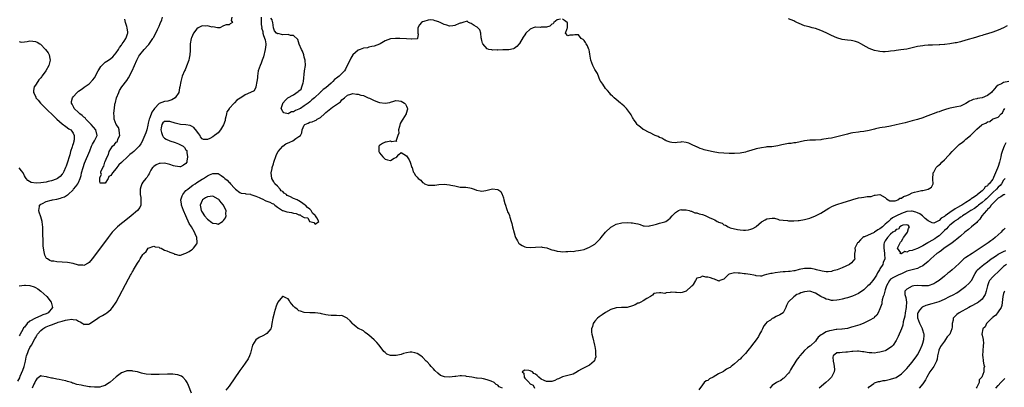
# Model space of a CAD drawing. Units: inches. Extents: x 2565000 to 2568000, y 1536000 to 1539000.
# Drawn here: x 2566363 to 2566729, y 1536783 to 1536920 of the extents above; entities that cross this region are included whole.
import ezdxf

# ---------------------------------------------------------------- set-up
doc = ezdxf.new("R2010")
doc.units = ezdxf.units.IN
doc.header["$MEASUREMENT"] = 0
doc.layers.add('LD25651536_2ft', color=62, linetype='Continuous')

msp = doc.modelspace()

# ---------------------------------------------------------------- linework, layer by layer
at = {"layer": 'LD25651536_2ft'}
for points, elevation in [([(2566452.99, 1536921), (2566452.96, 1536919), (2566453, 1536918.26), (2566453.15, 1536917.15), (2566453.13, 1536917), (2566453.58, 1536915.58), (2566453.62, 1536915), (2566453.81, 1536914.19), (2566454.5, 1536912.5), (2566454.67, 1536911), (2566454.68, 1536910.68), (2566454.5, 1536909), (2566453.77, 1536906.23), (2566453.34, 1536905), (2566453, 1536903.88), (2566452.57, 1536903), (2566451.89, 1536901), (2566451.55, 1536899), (2566451.57, 1536898.43), (2566451.38, 1536897), (2566451.02, 1536895.02), (2566451.03, 1536894.97), (2566451, 1536894.95), (2566450.39, 1536893.61), (2566448.98, 1536892.98), (2566447, 1536892.06), (2566445.41, 1536891), (2566445.15, 1536890.85), (2566443.95, 1536890.05), (2566443, 1536889.05), (2566442.94, 1536889), (2566441.04, 1536886.96), (2566441, 1536886.87), (2566440.24, 1536885.76), (2566440.12, 1536885), (2566439.87, 1536883.87), (2566439.61, 1536883), (2566439.53, 1536882.47), (2566439, 1536880.91), (2566437.87, 1536879), (2566437, 1536877.99), (2566436.46, 1536877.54), (2566435.62, 1536877), (2566435, 1536876.5), (2566433.86, 1536875.87), (2566433, 1536875.45), (2566431.48, 1536875.48), (2566431, 1536875.73), (2566430.39, 1536876.39), (2566430.27, 1536877), (2566429.65, 1536877.65), (2566429, 1536878.52), (2566427.87, 1536879.87), (2566427, 1536880.44), (2566426.61, 1536880.61), (2566424.91, 1536880.91), (2566422.91, 1536881.09), (2566421, 1536881.54), (2566419, 1536882.12), (2566417.79, 1536882.21), (2566417, 1536882.14), (2566416.38, 1536881.62), (2566415.97, 1536881), (2566415.82, 1536879.82), (2566415.62, 1536879), (2566415.93, 1536878.07), (2566416.21, 1536877), (2566416.46, 1536876.46), (2566417, 1536875.95), (2566417.61, 1536875.61), (2566419, 1536874.97), (2566421, 1536874.37), (2566422.18, 1536873.82), (2566423, 1536873.53), (2566423.93, 1536873), (2566424.5, 1536872.5), (2566425, 1536871.61), (2566425.35, 1536871.35), (2566425.37, 1536871), (2566425.32, 1536870.68), (2566425.56, 1536869), (2566425.34, 1536867.34), (2566425.28, 1536867), (2566425, 1536866.54), (2566424.1, 1536865.9), (2566423, 1536865.29), (2566422.73, 1536865.27), (2566421, 1536865.53), (2566420.31, 1536865.69), (2566419, 1536866.15), (2566417.53, 1536866.47), (2566417, 1536866.64), (2566415.44, 1536866.56), (2566415, 1536866.55), (2566413.96, 1536866.04), (2566413, 1536865.43), (2566412.78, 1536865.22), (2566412.59, 1536865), (2566411.99, 1536863.99), (2566411.45, 1536863), (2566411.36, 1536862.64), (2566411, 1536862.24), (2566410.55, 1536861.45), (2566410.13, 1536861), (2566409, 1536859.53), (2566408.63, 1536859), (2566408.21, 1536857.79), (2566407.97, 1536857), (2566407.99, 1536855), (2566408.18, 1536853.82), (2566408.27, 1536853), (2566408.17, 1536852.17), (2566408.25, 1536851), (2566407.88, 1536850.12), (2566406.99, 1536849), (2566404.61, 1536847), (2566401.98, 1536845), (2566401, 1536844.22), (2566399.53, 1536843), (2566399.25, 1536842.75), (2566398.25, 1536841.75), (2566397.59, 1536841), (2566396.03, 1536839), (2566391, 1536832.12), (2566390.09, 1536831), (2566389, 1536829.74), (2566388.59, 1536829.41), (2566387, 1536828.59), (2566386.67, 1536828.67), (2566385, 1536828.73), (2566383, 1536829.27), (2566381, 1536829.67), (2566379, 1536829.84), (2566377, 1536829.96), (2566375.83, 1536830.17), (2566375, 1536830.25), (2566374.4, 1536830.4), (2566373.5, 1536831), (2566373.19, 1536831.19), (2566373, 1536831.49), (2566372.47, 1536832.47), (2566372.37, 1536833), (2566372.31, 1536833.69), (2566372.04, 1536835), (2566371.93, 1536835.93), (2566371.74, 1536842.26), (2566371.73, 1536843), (2566371.69, 1536843.69), (2566371.51, 1536845), (2566371, 1536846.74), (2566370.47, 1536848.47), (2566370.25, 1536849), (2566370.5, 1536850.5), (2566370.48, 1536851), (2566371, 1536851.39), (2566371.66, 1536851.66), (2566373, 1536852.37), (2566374.89, 1536852.89), (2566375, 1536852.93), (2566375.31, 1536853), (2566377, 1536853.3), (2566378.37, 1536853.63), (2566379, 1536853.82), (2566379.83, 1536854.17), (2566381, 1536854.87), (2566381.16, 1536855), (2566383, 1536856.74), (2566383.23, 1536857), (2566384.03, 1536857.97), (2566384.75, 1536859), (2566385, 1536859.49), (2566385.66, 1536861), (2566385.97, 1536862.03), (2566386.18, 1536863), (2566386.72, 1536865), (2566387.31, 1536866.69), (2566389.19, 1536871.19), (2566389.93, 1536873), (2566390.26, 1536873.74), (2566390.97, 1536875), (2566391.94, 1536877), (2566391.5, 1536879), (2566389.8, 1536881), (2566389, 1536881.84), (2566387.76, 1536883), (2566387.46, 1536883.46), (2566387, 1536883.79), (2566386.39, 1536884.39), (2566385.5, 1536885), (2566385, 1536885.52), (2566383.46, 1536887), (2566383.36, 1536887.36), (2566383, 1536887.9), (2566382.66, 1536888.66), (2566382.42, 1536889), (2566382.44, 1536889.56), (2566382.8, 1536891), (2566383, 1536891.28), (2566384.59, 1536893), (2566385, 1536893.39), (2566385.97, 1536894.03), (2566387, 1536894.86), (2566387.09, 1536894.91), (2566389, 1536896.13), (2566390.37, 1536897.63), (2566391, 1536898.46), (2566392.35, 1536901), (2566392.59, 1536901.41), (2566393, 1536902), (2566393.37, 1536902.63), (2566393.72, 1536903), (2566395, 1536904.19), (2566396.13, 1536905), (2566397, 1536905.58), (2566397.76, 1536906.24), (2566399, 1536907.66), (2566399.88, 1536909), (2566400.29, 1536909.71), (2566401, 1536910.61), (2566401.16, 1536910.84), (2566401.29, 1536911), (2566402.03, 1536912.03), (2566402.66, 1536913), (2566402.7, 1536913.3), (2566403, 1536914), (2566403.24, 1536914.76), (2566403.39, 1536915), (2566403.41, 1536915.41), (2566403.16, 1536917), (2566403, 1536917.5), (2566402.48, 1536919), (2566402.26, 1536920.26)], 7536), ([(2566442.03, 1536921), (2566441.79, 1536919.79), (2566442.27, 1536919), (2566441.46, 1536918.54), (2566441, 1536918.17), (2566439.93, 1536918.07), (2566439, 1536917.74), (2566437.61, 1536917), (2566437, 1536916.94), (2566436.97, 1536916.97), (2566436.73, 1536917), (2566435, 1536917.32), (2566434.78, 1536917.22), (2566433, 1536917.76), (2566432.43, 1536917.57), (2566431, 1536917.7), (2566429.59, 1536917), (2566429, 1536916.66), (2566427.82, 1536915), (2566427, 1536913.31), (2566426.87, 1536913), (2566426.57, 1536911), (2566426.6, 1536909.4), (2566426.52, 1536908.52), (2566426.47, 1536907), (2566426.24, 1536905.76), (2566426.05, 1536905), (2566425.25, 1536902.75), (2566424.64, 1536901.36), (2566424.46, 1536901), (2566423.6, 1536899), (2566423.48, 1536898.52), (2566423.04, 1536897), (2566422.76, 1536895), (2566422.62, 1536894.62), (2566422.3, 1536893), (2566421.01, 1536890.99), (2566419.78, 1536890.22), (2566419, 1536890.02), (2566418.23, 1536889.77), (2566417, 1536889.64), (2566415, 1536888.85), (2566413.3, 1536887), (2566413, 1536886.61), (2566412.34, 1536885.66), (2566411.57, 1536883.57), (2566411.32, 1536883), (2566411, 1536881.49), (2566410.8, 1536880.8), (2566410.41, 1536879), (2566410.09, 1536877.91), (2566409, 1536875.28), (2566408.83, 1536875), (2566408.18, 1536873.82), (2566407.6, 1536873), (2566407, 1536872.32), (2566405.58, 1536871), (2566405, 1536870.5), (2566404.15, 1536869.85), (2566403.28, 1536869), (2566401.15, 1536867), (2566401, 1536866.84), (2566400, 1536866), (2566399.3, 1536865), (2566399, 1536864.62), (2566397.63, 1536863), (2566397, 1536862.05), (2566396.3, 1536861.7), (2566396.03, 1536861), (2566395, 1536859.22), (2566393.15, 1536859.15), (2566393, 1536859.92), (2566392.95, 1536860.95), (2566393, 1536861.38), (2566393.56, 1536862.44), (2566393.37, 1536863), (2566393.4, 1536863.4), (2566394.12, 1536865), (2566394.48, 1536865.52), (2566394.87, 1536867), (2566395, 1536867.32), (2566395.75, 1536869), (2566396.18, 1536869.82), (2566396.43, 1536871), (2566397, 1536871.98), (2566397.7, 1536873), (2566398.38, 1536873.62), (2566399, 1536874.43), (2566399.36, 1536874.64), (2566399.8, 1536875.8), (2566400.42, 1536877), (2566400.3, 1536877.7), (2566400.15, 1536879), (2566399.86, 1536879.86), (2566399.08, 1536881), (2566398.3, 1536883), (2566398.31, 1536884.31), (2566398.23, 1536885), (2566398.32, 1536886.32), (2566398.38, 1536887), (2566398.57, 1536888.57), (2566398.65, 1536889), (2566398.74, 1536889.26), (2566399.19, 1536891), (2566400.02, 1536893), (2566400.34, 1536893.66), (2566401.21, 1536895), (2566403, 1536897.37), (2566403.62, 1536898.38), (2566404.97, 1536901.03), (2566406.71, 1536905), (2566407.52, 1536906.48), (2566407.85, 1536907), (2566409.5, 1536909), (2566411, 1536910.61), (2566411.17, 1536910.83), (2566412.64, 1536913), (2566412.77, 1536913.23), (2566413, 1536913.55), (2566414.43, 1536916.43), (2566415, 1536917.67), (2566415.37, 1536918.63), (2566415.96, 1536919.96), (2566416.32, 1536921)], 7534), ([(2566564.25, 1536920.25), (2566563, 1536920.03), (2566561.73, 1536919), (2566561.47, 1536918.53), (2566561, 1536918.39), (2566560.34, 1536917.66), (2566559, 1536917.21), (2566557.25, 1536917.25), (2566557, 1536917.19), (2566556.82, 1536917.18), (2566555, 1536917.26), (2566554.78, 1536917.22), (2566554.12, 1536917), (2566553, 1536916.54), (2566551.42, 1536915), (2566551, 1536914.38), (2566550.42, 1536913.58), (2566549, 1536911.15), (2566548.88, 1536911), (2566547.97, 1536910.03), (2566547, 1536909.29), (2566546.77, 1536909.23), (2566545, 1536908.85), (2566542.83, 1536908.83), (2566541, 1536908.73), (2566540.77, 1536908.77), (2566539, 1536908.69), (2566538.77, 1536908.77), (2566537.59, 1536909), (2566537, 1536909.18), (2566535.37, 1536911), (2566535.28, 1536911.28), (2566535, 1536912.34), (2566534.89, 1536912.89), (2566534.77, 1536913.23), (2566534.6, 1536915), (2566534.31, 1536916.31), (2566533.48, 1536917), (2566533.28, 1536917.28), (2566533, 1536917.38), (2566532.12, 1536917.88), (2566531, 1536918.64), (2566530.03, 1536919), (2566529.49, 1536919.49), (2566527.94, 1536919), (2566527.21, 1536918.79), (2566527, 1536918.77), (2566526.61, 1536918.61), (2566525, 1536917.86), (2566524.21, 1536917.79), (2566523, 1536917.6), (2566522.03, 1536917.97), (2566521, 1536918.26), (2566519.49, 1536919), (2566519.13, 1536919.13), (2566519, 1536919.2), (2566517.63, 1536919.63), (2566517, 1536919.8), (2566515.94, 1536919.94), (2566515, 1536919.87), (2566513.39, 1536919.39), (2566513, 1536919.24), (2566512.62, 1536919), (2566511.87, 1536918.13), (2566511.23, 1536917), (2566511.23, 1536915), (2566511.33, 1536914.67), (2566511.13, 1536913), (2566511, 1536912.89), (2566510.93, 1536912.93), (2566509, 1536912.78), (2566508.82, 1536912.82), (2566507, 1536912.92), (2566504.54, 1536913), (2566502.92, 1536913.08), (2566501, 1536912.96), (2566499, 1536912.21), (2566497.25, 1536911), (2566497, 1536910.9), (2566495, 1536910.2), (2566494.06, 1536910.06), (2566493, 1536909.76), (2566492.44, 1536909.56), (2566491, 1536909.39), (2566489.75, 1536909), (2566489, 1536908.72), (2566487.03, 1536906.97), (2566486.3, 1536905.7), (2566484.36, 1536901.64), (2566483.98, 1536901), (2566483, 1536900.06), (2566481.95, 1536899), (2566481.41, 1536898.59), (2566481, 1536898.27), (2566480.26, 1536897.74), (2566479.59, 1536897), (2566479, 1536896.47), (2566477, 1536894.73), (2566475.99, 1536894.01), (2566475, 1536893.12), (2566474.92, 1536893.08), (2566474.87, 1536893), (2566472.74, 1536891), (2566471.78, 1536890.22), (2566471, 1536889.44), (2566470.47, 1536889), (2566469, 1536887.93), (2566467.55, 1536887), (2566467.19, 1536886.81), (2566467, 1536886.68), (2566465.71, 1536886.29), (2566465, 1536885.69), (2566464.24, 1536885.76), (2566463, 1536885.02), (2566461.34, 1536885.34), (2566461, 1536885.87), (2566460.35, 1536887), (2566461, 1536888.87), (2566461.03, 1536889), (2566461.96, 1536890.04), (2566462.92, 1536891), (2566465, 1536892.1), (2566466.71, 1536893.29), (2566467, 1536893.57), (2566467.77, 1536894.23), (2566468.08, 1536895), (2566468.53, 1536896.53), (2566468.71, 1536897), (2566469.08, 1536901), (2566469.39, 1536903), (2566469.37, 1536905), (2566469, 1536906.14), (2566468.77, 1536907), (2566468.3, 1536908.3), (2566467.9, 1536909), (2566467.07, 1536910.93), (2566466.61, 1536912.61), (2566465, 1536914.19), (2566463.81, 1536914.19), (2566463, 1536914.48), (2566461, 1536914.45), (2566459.14, 1536914.86), (2566459, 1536914.83), (2566458.69, 1536915), (2566457.85, 1536915.85), (2566457.6, 1536917), (2566457.26, 1536919), (2566457.22, 1536919.22), (2566457, 1536919.99), (2566456.61, 1536920.61)], 7536), ([(2566730.93, 1536897.07), (2566729, 1536896.69), (2566728.21, 1536896.21), (2566727, 1536895.64), (2566726.28, 1536895), (2566725, 1536893.53), (2566724.72, 1536893.28), (2566724.45, 1536893), (2566723, 1536891.81), (2566721, 1536891), (2566719.31, 1536890.69), (2566719, 1536890.55), (2566717.68, 1536890.32), (2566717, 1536889.93), (2566716.27, 1536889.73), (2566715, 1536888.88), (2566714.72, 1536888.72), (2566713, 1536887.85), (2566711.63, 1536887.63), (2566711, 1536887.45), (2566709.17, 1536887.17), (2566708.61, 1536887), (2566707.41, 1536886.59), (2566707, 1536886.52), (2566705.9, 1536886.1), (2566705, 1536885.81), (2566704.4, 1536885.6), (2566702.86, 1536885), (2566699.89, 1536883.89), (2566699, 1536883.57), (2566697, 1536882.9), (2566695.5, 1536882.5), (2566695, 1536882.35), (2566692.36, 1536881.64), (2566689, 1536880.87), (2566687, 1536880.43), (2566685, 1536880.07), (2566683.88, 1536879.88), (2566683, 1536879.76), (2566681.39, 1536879.39), (2566681, 1536879.32), (2566679, 1536878.82), (2566677, 1536878.47), (2566675.71, 1536878.29), (2566675, 1536878.21), (2566673, 1536877.92), (2566672.23, 1536877.77), (2566671, 1536877.5), (2566667, 1536876.39), (2566665, 1536876.01), (2566663.8, 1536875.8), (2566661.42, 1536875.42), (2566661, 1536875.38), (2566659, 1536875.23), (2566657.2, 1536875.2), (2566657, 1536875.22), (2566655.01, 1536874.99), (2566653.35, 1536874.65), (2566651.74, 1536874.26), (2566651, 1536874.18), (2566649.97, 1536874.03), (2566649, 1536873.93), (2566646.55, 1536873.45), (2566645, 1536873.08), (2566642.78, 1536872.78), (2566641, 1536872.67), (2566640.6, 1536872.6), (2566639, 1536872.41), (2566637, 1536871.97), (2566635, 1536871.42), (2566633.7, 1536871), (2566633, 1536870.79), (2566631, 1536870.35), (2566629, 1536870.2), (2566627, 1536870.25), (2566625, 1536870.32), (2566623, 1536870.48), (2566621, 1536870.81), (2566619.24, 1536871.24), (2566617.66, 1536871.66), (2566617, 1536871.9), (2566616.15, 1536872.16), (2566615, 1536872.72), (2566614.77, 1536872.77), (2566613, 1536873.63), (2566611.92, 1536874.08), (2566611, 1536874.31), (2566609.42, 1536874.58), (2566609, 1536874.49), (2566607.64, 1536874.36), (2566607, 1536874.25), (2566605.68, 1536874.32), (2566605, 1536874.5), (2566603.52, 1536875), (2566603.18, 1536875.18), (2566603, 1536875.21), (2566601.94, 1536875.94), (2566601, 1536876.25), (2566600.55, 1536876.55), (2566599.49, 1536877), (2566599, 1536877.23), (2566597.82, 1536877.82), (2566597, 1536878.19), (2566595.31, 1536879), (2566595, 1536879.19), (2566594.05, 1536880.05), (2566593, 1536880.79), (2566592.92, 1536880.92), (2566592.81, 1536881), (2566592.34, 1536881.66), (2566591.42, 1536883), (2566591.24, 1536883.24), (2566591, 1536883.62), (2566590.58, 1536884.58), (2566590.29, 1536885), (2566588.76, 1536887), (2566587.86, 1536887.86), (2566587, 1536888.65), (2566586.83, 1536888.83), (2566586.57, 1536889), (2566585, 1536890.28), (2566584.24, 1536891), (2566583.57, 1536891.57), (2566583, 1536892.12), (2566582.64, 1536892.64), (2566581.71, 1536893.71), (2566581, 1536894.4), (2566580.04, 1536896.04), (2566579.2, 1536897), (2566579, 1536897.27), (2566578.01, 1536900.01), (2566577, 1536901.51), (2566576.25, 1536903), (2566575.96, 1536903.96), (2566575.52, 1536905), (2566575.21, 1536907.21), (2566575, 1536908.05), (2566574.86, 1536908.86), (2566574.79, 1536909), (2566574.32, 1536910.32), (2566573.75, 1536911), (2566573.55, 1536911.55), (2566573, 1536912.28), (2566572.62, 1536912.62), (2566571.89, 1536913), (2566571, 1536914.36), (2566569.64, 1536914.36), (2566569, 1536914.3), (2566567.68, 1536914.32), (2566567, 1536914.07), (2566566.16, 1536915), (2566566.74, 1536916.74), (2566566.8, 1536917), (2566566.8, 1536918.8), (2566566.77, 1536919), (2566565.75, 1536919.75), (2566565, 1536920.18)], 7536), ([(2566730.3, 1536917.7), (2566729, 1536917.04), (2566727, 1536916.12), (2566725, 1536915.39), (2566723, 1536914.79), (2566721.6, 1536914.4), (2566721, 1536914.21), (2566720.06, 1536913.94), (2566718.55, 1536913.45), (2566715, 1536912.4), (2566713, 1536911.85), (2566711.47, 1536911.47), (2566711, 1536911.38), (2566709.02, 1536911.02), (2566707.19, 1536910.81), (2566707, 1536910.76), (2566705.35, 1536910.65), (2566705, 1536910.62), (2566702.56, 1536910.56), (2566701, 1536910.51), (2566699.63, 1536910.37), (2566699, 1536910.33), (2566697, 1536910.02), (2566693, 1536909.1), (2566690.77, 1536908.77), (2566689, 1536908.56), (2566688.44, 1536908.44), (2566687, 1536908.29), (2566686.17, 1536908.17), (2566685, 1536908.13), (2566684.12, 1536908.12), (2566683, 1536908.2), (2566682.31, 1536908.31), (2566681, 1536908.59), (2566679, 1536909.32), (2566677.88, 1536909.88), (2566675.86, 1536911), (2566675, 1536911.5), (2566673.9, 1536911.9), (2566673, 1536912.16), (2566672.31, 1536912.31), (2566671, 1536912.44), (2566669, 1536912.71), (2566667, 1536913.31), (2566665, 1536914.18), (2566663, 1536915.16), (2566661, 1536916.05), (2566659, 1536916.71), (2566657.83, 1536917), (2566656.67, 1536917.33), (2566655, 1536917.75), (2566653, 1536918.56), (2566652.09, 1536919), (2566651.39, 1536919.39), (2566651, 1536919.55), (2566650, 1536920), (2566649, 1536920.31)], 7534), ([(2566363, 1536911.89), (2566363.67, 1536911.67), (2566365, 1536911.83), (2566365.89, 1536911.89), (2566367, 1536912.11), (2566368.06, 1536912.06), (2566369, 1536911.9), (2566369.69, 1536911.69), (2566370.67, 1536911), (2566370.88, 1536910.88), (2566372.74, 1536909), (2566373.72, 1536907.72), (2566374.18, 1536907), (2566374.42, 1536905.58), (2566374.56, 1536905), (2566374.43, 1536904.43), (2566373.99, 1536903), (2566372.87, 1536901), (2566372.6, 1536900.6), (2566371.45, 1536899), (2566371.23, 1536898.77), (2566371, 1536898.45), (2566370.32, 1536897.68), (2566369.88, 1536897), (2566369, 1536895.69), (2566368.59, 1536895), (2566368.32, 1536893.68), (2566368.34, 1536893), (2566368.57, 1536892.57), (2566369.18, 1536891.18), (2566369.22, 1536891), (2566370.03, 1536890.03), (2566370.92, 1536888.92), (2566371.93, 1536887.93), (2566372.83, 1536887), (2566375.98, 1536883.98), (2566377.02, 1536883), (2566379, 1536881.28), (2566380.3, 1536880.3), (2566381.48, 1536879.48), (2566382.13, 1536879), (2566382.54, 1536878.54), (2566383, 1536877.79), (2566383.43, 1536877), (2566383.39, 1536875.39), (2566383.33, 1536875), (2566383.25, 1536874.75), (2566383, 1536873.81), (2566382.81, 1536873.19), (2566382.67, 1536872.67), (2566382.12, 1536871), (2566381.79, 1536869.79), (2566381.52, 1536869), (2566380.93, 1536867), (2566380.43, 1536865.57), (2566380.25, 1536865), (2566379.55, 1536863.55), (2566379.31, 1536863), (2566379.19, 1536862.81), (2566379, 1536862.57), (2566378.25, 1536861.75), (2566377.28, 1536861), (2566377, 1536860.81), (2566376.71, 1536860.71), (2566375, 1536860.02), (2566373.78, 1536859.78), (2566373, 1536859.59), (2566371, 1536859.34), (2566369.25, 1536859.25), (2566367.46, 1536859.46), (2566366.14, 1536860.15), (2566365.55, 1536861), (2566365.3, 1536861.3), (2566365, 1536861.91), (2566364.42, 1536863), (2566363.83, 1536863.83), (2566363, 1536864.88)], 7538), ([(2566362.48, 1536785.52), (2566363.19, 1536786.81), (2566363.4, 1536787.4), (2566364.36, 1536789.64), (2566364.86, 1536791), (2566365.34, 1536793), (2566365.57, 1536794.43), (2566365.71, 1536795), (2566366.19, 1536796.19), (2566366.44, 1536797), (2566367, 1536798.08), (2566367.54, 1536799), (2566368.75, 1536801.25), (2566369, 1536801.7), (2566369.52, 1536802.48), (2566369.84, 1536803), (2566371, 1536804.37), (2566371.75, 1536805), (2566372.53, 1536805.47), (2566373, 1536805.7), (2566374.24, 1536806.24), (2566375, 1536806.53), (2566375.41, 1536806.59), (2566376.26, 1536807), (2566377, 1536807.25), (2566377.43, 1536807.44), (2566379, 1536807.83), (2566380.26, 1536808.26), (2566381, 1536808.31), (2566382.58, 1536808.58), (2566383, 1536808.47), (2566384.33, 1536808.33), (2566385, 1536807.84), (2566385.66, 1536807.66), (2566386.62, 1536807), (2566387, 1536806.68), (2566387.29, 1536806.71), (2566389, 1536806.77), (2566389.3, 1536807), (2566391, 1536808.12), (2566392.19, 1536809), (2566392.68, 1536809.32), (2566393.97, 1536810.03), (2566395.25, 1536810.75), (2566395.6, 1536811), (2566397, 1536812.18), (2566397.73, 1536813), (2566398.98, 1536815), (2566403.65, 1536823.65), (2566404.41, 1536825), (2566404.63, 1536825.37), (2566405, 1536826.07), (2566405.35, 1536826.65), (2566405.53, 1536827), (2566406.24, 1536828.24), (2566407, 1536829.49), (2566407.65, 1536830.35), (2566407.97, 1536831), (2566409, 1536832.61), (2566409.31, 1536833), (2566410.16, 1536833.84), (2566410.95, 1536835), (2566411, 1536835.05), (2566413, 1536835.77), (2566413.54, 1536835.54), (2566415, 1536835.34), (2566415.2, 1536835.2), (2566415.8, 1536835), (2566417, 1536834.34), (2566417.92, 1536834.08), (2566419, 1536833.5), (2566420.48, 1536833), (2566420.76, 1536832.76), (2566421, 1536832.78), (2566422.4, 1536832.4), (2566423, 1536832.44), (2566424.53, 1536833), (2566425, 1536833.13), (2566426.16, 1536833.84), (2566427, 1536834.41), (2566427.38, 1536834.62), (2566427.76, 1536835), (2566429, 1536836.68), (2566429.2, 1536837), (2566429.17, 1536837.17), (2566429.06, 1536839), (2566428.41, 1536840.4), (2566428.18, 1536841), (2566427, 1536842.91), (2566426.23, 1536844.23), (2566424.92, 1536847), (2566424.09, 1536849), (2566423.37, 1536851), (2566423.36, 1536851.36), (2566423.12, 1536853), (2566423.53, 1536854.47), (2566423.78, 1536855), (2566425, 1536856.44), (2566425.65, 1536857), (2566427, 1536858.04), (2566427.56, 1536858.44), (2566428.45, 1536859), (2566429, 1536859.42), (2566431, 1536860.74), (2566431.51, 1536861), (2566433, 1536861.98), (2566433.74, 1536862.26), (2566435, 1536862.79), (2566435.24, 1536862.76), (2566437, 1536862.77), (2566438.11, 1536862.11), (2566439, 1536861.44), (2566439.43, 1536861), (2566440.29, 1536860.29), (2566441, 1536859.52), (2566441.29, 1536859.29), (2566441.52, 1536859), (2566443, 1536857.32), (2566443.43, 1536857), (2566445, 1536855.7), (2566445.5, 1536855.5), (2566447, 1536855.35), (2566447.26, 1536855.26), (2566449, 1536855.06), (2566449.13, 1536855), (2566451, 1536854.32), (2566452.18, 1536853.82), (2566453, 1536853.45), (2566453.35, 1536853.35), (2566454.7, 1536852.7), (2566456.14, 1536852.14), (2566457, 1536851.7), (2566457.53, 1536851.53), (2566458.09, 1536851), (2566459, 1536850.31), (2566460.93, 1536849.07), (2566461.06, 1536849), (2566462.52, 1536848.52), (2566464.24, 1536848.24), (2566465, 1536848.03), (2566465.98, 1536847.98), (2566467, 1536847.38), (2566467.48, 1536847.48), (2566467.79, 1536847), (2566469, 1536846.44), (2566470.32, 1536846.32), (2566470.98, 1536845), (2566471, 1536844.98), (2566472.58, 1536844.58), (2566473, 1536843.9), (2566474.36, 1536845), (2566473.64, 1536846.36), (2566473.19, 1536847), (2566473.12, 1536847.12), (2566473, 1536847.23), (2566472, 1536848.01), (2566471.55, 1536849), (2566471, 1536849.49), (2566470.15, 1536850.15), (2566469.4, 1536851), (2566469.2, 1536851.2), (2566469, 1536851.28), (2566468.01, 1536852.01), (2566467, 1536852.59), (2566466.73, 1536852.72), (2566466.35, 1536853), (2566465, 1536853.55), (2566463.85, 1536854.15), (2566463, 1536854.53), (2566462.65, 1536854.65), (2566462.41, 1536855), (2566461.53, 1536855.53), (2566461, 1536856.05), (2566460.41, 1536856.41), (2566460, 1536857), (2566459, 1536858.08), (2566458.08, 1536859), (2566457.66, 1536859.66), (2566456.93, 1536861), (2566456.66, 1536863), (2566457, 1536864.61), (2566457.06, 1536865), (2566457.56, 1536866.44), (2566457.69, 1536867), (2566458.55, 1536869.45), (2566459.19, 1536870.81), (2566459.3, 1536871), (2566460.99, 1536873.01), (2566462.18, 1536873.82), (2566463.57, 1536874.43), (2566464.74, 1536875), (2566465.82, 1536875.82), (2566467, 1536876.58), (2566467.52, 1536877), (2566468.11, 1536877.89), (2566468.15, 1536879), (2566469, 1536880.73), (2566469.19, 1536881), (2566470.46, 1536881.54), (2566471, 1536881.89), (2566471.92, 1536882.08), (2566473, 1536882.55), (2566473.35, 1536882.65), (2566473.8, 1536883), (2566475, 1536883.66), (2566476.5, 1536885), (2566476.77, 1536885.23), (2566477, 1536885.47), (2566478.81, 1536887), (2566479.45, 1536887.45), (2566481, 1536888.47), (2566482.47, 1536889.53), (2566483, 1536890.23), (2566483.44, 1536890.56), (2566483.9, 1536891), (2566485, 1536891.94), (2566486.34, 1536892.34), (2566487, 1536892.56), (2566488.34, 1536892.34), (2566489, 1536892.34), (2566489.99, 1536891.99), (2566491, 1536891.77), (2566492.7, 1536891), (2566493.18, 1536890.82), (2566495, 1536890.02), (2566496.61, 1536889.39), (2566497, 1536889.26), (2566499, 1536888.96), (2566500.74, 1536889.26), (2566501, 1536889.38), (2566502.29, 1536889.7), (2566503, 1536889.98), (2566504.19, 1536889.81), (2566505, 1536889.77), (2566506.19, 1536889), (2566506.6, 1536888.6), (2566507, 1536887.83), (2566507.25, 1536887.25), (2566507.34, 1536887), (2566507.31, 1536886.69), (2566506.9, 1536885.1), (2566506.9, 1536885), (2566505.61, 1536883), (2566505.39, 1536882.61), (2566505, 1536882.03), (2566504.65, 1536881.35), (2566504.35, 1536880.35), (2566504.07, 1536879), (2566504.18, 1536877.82), (2566503.81, 1536877), (2566503.09, 1536875.09), (2566503.17, 1536875), (2566503.33, 1536874.67), (2566503, 1536874.81), (2566501.42, 1536874.58), (2566501, 1536874.8), (2566499.49, 1536874.51), (2566499, 1536874.51), (2566498.02, 1536873.98), (2566497, 1536873.23), (2566496.85, 1536873.15), (2566496.75, 1536873), (2566496.71, 1536871), (2566497, 1536870.46), (2566498.15, 1536869), (2566498.59, 1536868.59), (2566499, 1536868.14), (2566499.89, 1536867.89), (2566501, 1536867.64), (2566502.45, 1536868.45), (2566503, 1536868.73), (2566503.42, 1536869), (2566504.18, 1536869.82), (2566505, 1536870.62), (2566505.96, 1536870.04), (2566507, 1536869.35), (2566507.94, 1536867.94), (2566508.39, 1536867), (2566509, 1536865.1), (2566509.04, 1536865), (2566509.47, 1536863.47), (2566509.81, 1536863), (2566510.22, 1536862.22), (2566511, 1536861.41), (2566511.36, 1536861), (2566512.27, 1536860.27), (2566513, 1536859.44), (2566513.32, 1536859.32), (2566513.67, 1536859), (2566515, 1536858.42), (2566517, 1536858.45), (2566517.48, 1536858.52), (2566519, 1536858.71), (2566521, 1536858.8), (2566523, 1536858.64), (2566523.48, 1536858.52), (2566525, 1536858.17), (2566527, 1536857.77), (2566528.23, 1536857.77), (2566529, 1536857.7), (2566530.53, 1536857.47), (2566531, 1536857.37), (2566532.12, 1536857), (2566533, 1536856.65), (2566534.39, 1536856.39), (2566535, 1536856.24), (2566536.47, 1536856.47), (2566537, 1536856.58), (2566539, 1536857.05), (2566540.86, 1536856.86), (2566541, 1536856.82), (2566542.12, 1536856.12), (2566542.52, 1536855), (2566542.72, 1536854.72), (2566543, 1536853.78), (2566543.2, 1536853), (2566543.6, 1536851.6), (2566543.74, 1536851), (2566544.21, 1536849.79), (2566544.46, 1536849), (2566544.57, 1536848.57), (2566545, 1536847.76), (2566545.24, 1536847.24), (2566545.34, 1536847), (2566545.46, 1536846.54), (2566545.93, 1536845), (2566546.16, 1536844.16), (2566546.42, 1536843), (2566547, 1536840.78), (2566547.35, 1536839.35), (2566547.52, 1536839), (2566548.26, 1536837.74), (2566548.62, 1536837), (2566548.8, 1536836.8), (2566549, 1536836.64), (2566550, 1536836), (2566551, 1536835.52), (2566551.44, 1536835.44), (2566553, 1536835.25), (2566555, 1536835.42), (2566557, 1536835.5), (2566557.45, 1536835.45), (2566559.14, 1536835.14), (2566559.46, 1536835), (2566561, 1536834.42), (2566561.75, 1536834.25), (2566563, 1536833.88), (2566564.23, 1536833.77), (2566565, 1536833.68), (2566566.24, 1536833.76), (2566567, 1536833.74), (2566568.12, 1536833.88), (2566569, 1536833.85), (2566569.93, 1536834.07), (2566571, 1536834.11), (2566571.69, 1536834.31), (2566573, 1536834.59), (2566573.33, 1536834.67), (2566574.19, 1536835), (2566575, 1536835.35), (2566575.88, 1536835.88), (2566577, 1536836.5), (2566577.49, 1536837), (2566578.28, 1536837.72), (2566579, 1536838.53), (2566579.31, 1536839), (2566581.01, 1536841), (2566583, 1536842.82), (2566583.25, 1536843), (2566585, 1536843.99), (2566587, 1536844.48), (2566589, 1536844.52), (2566590.47, 1536844.47), (2566591, 1536844.42), (2566592.26, 1536844.26), (2566593, 1536844.02), (2566593.88, 1536843.88), (2566595, 1536843.36), (2566595.35, 1536843.35), (2566597, 1536843.24), (2566597.28, 1536843.28), (2566599, 1536843.77), (2566599.93, 1536843.93), (2566601, 1536844.27), (2566603, 1536844.82), (2566603.4, 1536845), (2566604.36, 1536845.64), (2566605, 1536846.23), (2566605.72, 1536847), (2566607, 1536848.3), (2566608.12, 1536849), (2566608.71, 1536849.29), (2566609, 1536849.36), (2566609.29, 1536849.29), (2566611, 1536849.28), (2566612.09, 1536849), (2566612.74, 1536848.74), (2566613, 1536848.76), (2566614.16, 1536848.16), (2566615, 1536848.2), (2566615.81, 1536847.81), (2566617, 1536847.59), (2566617.42, 1536847.42), (2566618.32, 1536847), (2566619, 1536846.73), (2566619.54, 1536846.46), (2566621, 1536845.8), (2566621.63, 1536845.63), (2566622.52, 1536845), (2566622.84, 1536844.84), (2566623, 1536844.72), (2566624.3, 1536844.3), (2566625, 1536843.69), (2566625.6, 1536843.6), (2566626.56, 1536843), (2566627.38, 1536842.62), (2566630.06, 1536841.94), (2566631, 1536841.8), (2566632.29, 1536841.71), (2566633, 1536841.71), (2566634.15, 1536841.85), (2566635, 1536842.08), (2566635.7, 1536842.3), (2566636.9, 1536843), (2566637, 1536843.07), (2566639, 1536844.83), (2566639.28, 1536845), (2566640.39, 1536845.61), (2566641, 1536846), (2566643, 1536846.24), (2566643.86, 1536846.14), (2566645, 1536845.85), (2566645.59, 1536845.59), (2566647, 1536845.43), (2566648.69, 1536845.31), (2566649, 1536845.22), (2566650.76, 1536845.24), (2566651, 1536845.2), (2566652.67, 1536845.33), (2566653, 1536845.34), (2566655, 1536845.67), (2566657, 1536846.24), (2566659, 1536847.04), (2566661, 1536848.08), (2566663, 1536849.28), (2566664.07, 1536849.93), (2566665.39, 1536850.61), (2566667, 1536851.29), (2566667.42, 1536851.42), (2566669, 1536851.95), (2566672.55, 1536853), (2566673, 1536853.15), (2566675, 1536853.72), (2566676.13, 1536853.87), (2566677, 1536854.05), (2566678.25, 1536854.25), (2566679, 1536854.25), (2566679.72, 1536854.28), (2566681, 1536854.73), (2566681.27, 1536854.73), (2566683, 1536855.04), (2566685, 1536853.92), (2566685.44, 1536853.44), (2566686.08, 1536853), (2566686.69, 1536852.69), (2566687, 1536852.69), (2566688.63, 1536852.63), (2566689, 1536852.74), (2566689.66, 1536853), (2566690.43, 1536853.57), (2566691, 1536853.62), (2566691.79, 1536854.21), (2566693, 1536854.65), (2566693.83, 1536855), (2566695, 1536855.58), (2566695.84, 1536855.84), (2566697, 1536856.16), (2566698.49, 1536856.49), (2566699, 1536856.54), (2566700.97, 1536857.03), (2566702.25, 1536857.75), (2566702.86, 1536859), (2566702.64, 1536860.64), (2566702.73, 1536861), (2566702.78, 1536862.78), (2566702.83, 1536863), (2566703, 1536863.33), (2566703.96, 1536865), (2566704.48, 1536865.52), (2566705, 1536865.99), (2566705.56, 1536866.44), (2566706.01, 1536867), (2566707, 1536867.88), (2566708.49, 1536869.51), (2566709, 1536870), (2566709.83, 1536871), (2566711, 1536872.16), (2566711.82, 1536873), (2566712.46, 1536873.54), (2566713, 1536873.98), (2566713.63, 1536874.37), (2566714.28, 1536875), (2566715, 1536875.57), (2566716.67, 1536877), (2566719, 1536879.29), (2566720.92, 1536880.92), (2566721.03, 1536881), (2566722.44, 1536881.56), (2566723, 1536882.08), (2566723.88, 1536882.12), (2566724.9, 1536883), (2566725.1, 1536883.1), (2566727, 1536883.76), (2566728.14, 1536885), (2566728.62, 1536885.38), (2566729, 1536886.19), (2566729.41, 1536887)], 7538), ([(2566729.84, 1536874.16), (2566729.26, 1536873), (2566729, 1536872.41), (2566728.46, 1536871), (2566728.13, 1536869.87), (2566727.96, 1536869), (2566727.5, 1536867), (2566727, 1536865.39), (2566726.77, 1536864.77), (2566726.02, 1536863), (2566725.3, 1536861.3), (2566725.16, 1536861), (2566725, 1536860.75), (2566723.67, 1536859), (2566723.32, 1536858.68), (2566723, 1536858.25), (2566722.2, 1536857.8), (2566721.65, 1536857), (2566721, 1536856.41), (2566719.31, 1536855), (2566719.12, 1536854.88), (2566719, 1536854.78), (2566718.12, 1536854.12), (2566717, 1536853.36), (2566716.76, 1536853.23), (2566716.56, 1536853), (2566715, 1536852.01), (2566713.45, 1536851), (2566713, 1536850.75), (2566711.8, 1536850.2), (2566711, 1536849.61), (2566709, 1536848.25), (2566707.31, 1536847), (2566707.12, 1536846.88), (2566707, 1536846.76), (2566705.82, 1536846.18), (2566705, 1536845.29), (2566704.76, 1536845.24), (2566704.31, 1536845), (2566703, 1536844.36), (2566702.42, 1536844.42), (2566701.45, 1536845), (2566701, 1536845.2), (2566699.89, 1536846.11), (2566698.85, 1536847), (2566697.81, 1536847.81), (2566697, 1536848.13), (2566696.41, 1536848.41), (2566695, 1536848.79), (2566694.79, 1536848.79), (2566693, 1536848.69), (2566691, 1536847.96), (2566689.12, 1536847), (2566687.74, 1536846.26), (2566687, 1536845.68), (2566686.19, 1536845), (2566685, 1536843.9), (2566683.97, 1536843), (2566683.44, 1536842.56), (2566683, 1536842.18), (2566682.2, 1536841.8), (2566681, 1536840.95), (2566680.9, 1536840.9), (2566677.3, 1536839.3), (2566677, 1536839.22), (2566676.62, 1536839), (2566675.85, 1536838.15), (2566674.88, 1536837.12), (2566674.73, 1536837), (2566674.28, 1536836.28), (2566673.65, 1536835), (2566673.78, 1536834.22), (2566673.61, 1536833), (2566673.58, 1536831.58), (2566673.68, 1536831), (2566672.43, 1536829.57), (2566671.74, 1536829), (2566669, 1536827.75), (2566667.12, 1536827), (2566665.46, 1536826.54), (2566665, 1536826.38), (2566663.77, 1536826.23), (2566663, 1536826.28), (2566661.54, 1536826.46), (2566661, 1536826.65), (2566659.48, 1536827), (2566659.11, 1536827.11), (2566659, 1536827.11), (2566657.42, 1536827.42), (2566657, 1536827.45), (2566655, 1536827.44), (2566653, 1536827.09), (2566651.37, 1536826.63), (2566651, 1536826.61), (2566649.67, 1536826.33), (2566649, 1536826.4), (2566647.79, 1536826.21), (2566647, 1536826.24), (2566645.92, 1536826.08), (2566644.11, 1536825.89), (2566643, 1536825.63), (2566642.4, 1536825.6), (2566641, 1536825.17), (2566640.82, 1536825.18), (2566640, 1536825), (2566639, 1536824.62), (2566638.61, 1536824.61), (2566637, 1536824.79), (2566636.8, 1536824.8), (2566636.17, 1536825), (2566634.76, 1536825.24), (2566633, 1536825.42), (2566632.55, 1536825.45), (2566631, 1536825.71), (2566630.31, 1536825.69), (2566629, 1536825.83), (2566627, 1536825.33), (2566626.76, 1536825.24), (2566626.41, 1536825), (2566625, 1536823.47), (2566623.48, 1536823), (2566623.22, 1536822.78), (2566623, 1536822.87), (2566622.93, 1536822.93), (2566621.54, 1536823.54), (2566621, 1536823.58), (2566619.98, 1536823.98), (2566619, 1536824.3), (2566618.29, 1536824.29), (2566617, 1536824.65), (2566616.12, 1536824.12), (2566615, 1536823.85), (2566614.43, 1536823), (2566613.53, 1536821.53), (2566613.15, 1536821), (2566613, 1536820.84), (2566611, 1536819.04), (2566609.45, 1536818.55), (2566609, 1536818.36), (2566607.44, 1536818.56), (2566607, 1536818.55), (2566605.35, 1536818.65), (2566605, 1536818.56), (2566603.56, 1536818.44), (2566603, 1536818.22), (2566601.61, 1536818.39), (2566601, 1536818.4), (2566599.77, 1536818.23), (2566599, 1536818.19), (2566598.47, 1536817.53), (2566597.66, 1536817), (2566596.32, 1536816.33), (2566595, 1536815.47), (2566594.08, 1536815), (2566593.38, 1536814.62), (2566593, 1536814.51), (2566592.03, 1536813.97), (2566591, 1536813.53), (2566589, 1536812.97), (2566586.93, 1536812.93), (2566585, 1536812.82), (2566583, 1536812.19), (2566581, 1536811.09), (2566579.77, 1536810.23), (2566579, 1536809.67), (2566578.57, 1536809.43), (2566578.04, 1536809), (2566577, 1536807.85), (2566576.35, 1536807), (2566576.1, 1536805.9), (2566575.82, 1536805), (2566575.81, 1536803.81), (2566575.96, 1536803), (2566576.3, 1536801.7), (2566576.9, 1536799), (2566577, 1536798.44), (2566577.22, 1536797), (2566577.26, 1536795.26), (2566577.34, 1536795), (2566577.36, 1536794.64), (2566577, 1536793.67), (2566576.84, 1536793.16), (2566576.72, 1536793), (2566575, 1536791.48), (2566573, 1536790.45), (2566572.03, 1536789.97), (2566571, 1536789.35), (2566570.45, 1536789), (2566569, 1536788.19), (2566567, 1536787.61), (2566565, 1536787.11), (2566564.79, 1536787), (2566563.53, 1536786.47), (2566563, 1536786.27), (2566562.15, 1536785.85), (2566561, 1536785.46), (2566560.57, 1536785.43), (2566559, 1536785.41), (2566558.18, 1536785.82), (2566557, 1536786.31), (2566556.2, 1536787), (2566555.6, 1536787.6), (2566555, 1536788.11), (2566554.37, 1536788.37), (2566553.79, 1536789), (2566553, 1536789.42), (2566552.46, 1536789.54), (2566551, 1536789.69), (2566549.98, 1536789), (2566550.57, 1536788.57), (2566550.73, 1536787), (2566551, 1536786.69), (2566552.6, 1536785), (2566552.78, 1536784.78), (2566553, 1536784.54), (2566554.06, 1536784.06), (2566554.56, 1536783)], 7540), ([(2566729.53, 1536861), (2566729, 1536860.3), (2566728.19, 1536859), (2566727.67, 1536858.33), (2566727, 1536857.69), (2566726.4, 1536857), (2566725, 1536855.71), (2566723, 1536853.75), (2566722.59, 1536853.41), (2566722.16, 1536853), (2566721, 1536851.96), (2566719.68, 1536851), (2566719.32, 1536850.68), (2566718.16, 1536849.84), (2566716.87, 1536849), (2566715, 1536847.76), (2566713.69, 1536847), (2566713.29, 1536846.71), (2566713, 1536846.54), (2566712.14, 1536845.86), (2566711, 1536845.21), (2566710.72, 1536845), (2566709, 1536843.59), (2566708.36, 1536843), (2566707.75, 1536842.25), (2566707, 1536841.57), (2566706.45, 1536841), (2566705, 1536839.65), (2566704.08, 1536839), (2566703.46, 1536838.54), (2566701.24, 1536837.24), (2566701, 1536837.11), (2566700.92, 1536837.08), (2566700.8, 1536837), (2566699, 1536835.95), (2566697, 1536834.92), (2566695.57, 1536834.43), (2566695, 1536834.13), (2566693.93, 1536834.07), (2566693, 1536833.52), (2566692.22, 1536833.78), (2566691.19, 1536833), (2566690.91, 1536832.91), (2566690.36, 1536833), (2566690.74, 1536833.26), (2566689.61, 1536835), (2566690.03, 1536836.03), (2566690.58, 1536837), (2566690.68, 1536837.32), (2566691, 1536837.68), (2566691.49, 1536838.51), (2566691.73, 1536839), (2566693, 1536840.55), (2566693.32, 1536841), (2566693.61, 1536842.39), (2566694.06, 1536843), (2566693.55, 1536843.55), (2566693, 1536843.72), (2566691.56, 1536843.56), (2566691, 1536843.33), (2566690.39, 1536843), (2566689.95, 1536842.05), (2566689, 1536841.96), (2566688.6, 1536841.4), (2566687.86, 1536841), (2566687, 1536840.25), (2566685.82, 1536839), (2566685, 1536837.75), (2566684.76, 1536837.24), (2566684.59, 1536837), (2566684.48, 1536836.48), (2566684.46, 1536835), (2566684.77, 1536833.23), (2566684.74, 1536832.74), (2566684.8, 1536831), (2566684.27, 1536829.73), (2566684.04, 1536829), (2566683, 1536827.4), (2566682.83, 1536827), (2566682.13, 1536825.87), (2566681.73, 1536825), (2566681, 1536823.88), (2566680.36, 1536823), (2566679.72, 1536822.28), (2566679, 1536821.4), (2566678.55, 1536821), (2566677, 1536819.47), (2566675, 1536818.21), (2566672.8, 1536817.2), (2566671, 1536816.52), (2566670.38, 1536816.38), (2566669, 1536816.02), (2566667.81, 1536815.81), (2566667, 1536815.64), (2566665.6, 1536815.6), (2566665, 1536815.52), (2566663.89, 1536815.89), (2566663, 1536816.01), (2566662.38, 1536816.38), (2566661, 1536817.06), (2566659, 1536818.33), (2566657, 1536819), (2566655, 1536818.84), (2566653.61, 1536818.39), (2566653, 1536818.1), (2566652.15, 1536817.85), (2566651, 1536816.98), (2566649, 1536815.06), (2566648.95, 1536815), (2566648.25, 1536813.75), (2566648.05, 1536813), (2566647.06, 1536811), (2566647.03, 1536810.97), (2566645.83, 1536810.17), (2566644.44, 1536809.56), (2566643.43, 1536809), (2566643, 1536808.81), (2566642.3, 1536808.3), (2566641, 1536807.47), (2566640.54, 1536807), (2566639.88, 1536806.12), (2566639.3, 1536805), (2566639, 1536804.33), (2566638.23, 1536803), (2566637.81, 1536802.19), (2566637, 1536800.98), (2566635.32, 1536798.68), (2566635, 1536798.29), (2566634.37, 1536797.63), (2566633.91, 1536797), (2566633, 1536795.87), (2566631.6, 1536794.4), (2566631, 1536793.74), (2566630.56, 1536793.44), (2566630.12, 1536793), (2566629, 1536791.96), (2566627.74, 1536791), (2566627.31, 1536790.69), (2566627, 1536790.45), (2566626.03, 1536789.97), (2566625, 1536789.3), (2566624.8, 1536789.2), (2566624.56, 1536789), (2566623, 1536788.27), (2566621, 1536786.99), (2566619.62, 1536786.38), (2566619, 1536785.84), (2566618.36, 1536785.64), (2566617.7, 1536785), (2566617, 1536784.13), (2566615.69, 1536782.31)], 7542), ([(2566729.41, 1536855), (2566729.14, 1536854.86), (2566729, 1536854.83), (2566727.93, 1536854.07), (2566727, 1536853.59), (2566726.32, 1536853), (2566724.39, 1536851), (2566723.88, 1536850.12), (2566723, 1536849.36), (2566722.83, 1536849.17), (2566722.64, 1536849), (2566720.96, 1536847), (2566720.18, 1536845.82), (2566719.34, 1536845), (2566719, 1536844.59), (2566717.08, 1536842.92), (2566716, 1536842), (2566714.63, 1536841), (2566713, 1536839.55), (2566712.36, 1536839), (2566711.67, 1536838.33), (2566711, 1536837.87), (2566709.91, 1536837), (2566707.12, 1536835.12), (2566706.95, 1536835), (2566705.87, 1536834.13), (2566705, 1536833.58), (2566704.68, 1536833.32), (2566704.23, 1536833), (2566701.99, 1536831), (2566701, 1536830.05), (2566699, 1536828.41), (2566697.91, 1536827.91), (2566697, 1536827.45), (2566695, 1536826.99), (2566693, 1536826.41), (2566691, 1536825.51), (2566690.66, 1536825.34), (2566689.85, 1536825), (2566689, 1536824.67), (2566688.08, 1536824.08), (2566687, 1536823.45), (2566686.56, 1536823), (2566685.4, 1536821), (2566685, 1536819.58), (2566684.78, 1536819), (2566684.51, 1536817.49), (2566684.24, 1536817), (2566683.84, 1536815.84), (2566683.71, 1536815), (2566683.67, 1536814.33), (2566683, 1536812.42), (2566682.38, 1536811), (2566681.85, 1536810.15), (2566681, 1536809.38), (2566680.83, 1536809.17), (2566679, 1536808.12), (2566677.31, 1536807.31), (2566677, 1536807.13), (2566675.51, 1536806.49), (2566673, 1536805.71), (2566672.4, 1536805.6), (2566671, 1536805.18), (2566669, 1536804.85), (2566668.86, 1536804.86), (2566667, 1536804.72), (2566666.73, 1536804.73), (2566665, 1536804.45), (2566664.23, 1536804.23), (2566663, 1536803.84), (2566661.63, 1536803), (2566661.21, 1536802.79), (2566660.1, 1536801.9), (2566659.47, 1536801), (2566659, 1536800.49), (2566657.26, 1536798.74), (2566657, 1536798.59), (2566656.06, 1536797.94), (2566655, 1536797), (2566653.27, 1536795), (2566653.17, 1536794.83), (2566653, 1536794.63), (2566652.23, 1536793.77), (2566651.71, 1536793), (2566651, 1536791.75), (2566650.49, 1536791), (2566649.72, 1536789.72), (2566649.36, 1536789), (2566649, 1536788.53), (2566647.29, 1536786.71), (2566647, 1536786.58), (2566646.17, 1536785.83), (2566645, 1536785.3), (2566644.51, 1536785), (2566643, 1536783.91), (2566642.07, 1536783)], 7544), ([(2566729.59, 1536842.41), (2566729, 1536841.82), (2566728.51, 1536841.49), (2566728.1, 1536841), (2566725.89, 1536839), (2566725, 1536838.3), (2566724.21, 1536837.79), (2566723.22, 1536837), (2566721, 1536835.51), (2566720.32, 1536835), (2566717.26, 1536833), (2566715, 1536831.57), (2566714.21, 1536831), (2566713.57, 1536830.43), (2566713, 1536829.82), (2566712.57, 1536829.43), (2566711, 1536827.94), (2566709.88, 1536827), (2566709, 1536826.26), (2566708.3, 1536825.7), (2566707, 1536824.61), (2566705, 1536823.01), (2566703.79, 1536822.21), (2566703, 1536821.72), (2566701, 1536820.99), (2566698.96, 1536820.96), (2566698.61, 1536821), (2566697, 1536821.13), (2566695.59, 1536821), (2566695, 1536820.91), (2566693, 1536819.76), (2566692.28, 1536819), (2566692.23, 1536817.77), (2566692.48, 1536817), (2566692.66, 1536816.66), (2566692.87, 1536815), (2566692.77, 1536813.23), (2566692.79, 1536813), (2566692.41, 1536811), (2566692.25, 1536809.75), (2566691.68, 1536807.68), (2566691.58, 1536806.42), (2566691, 1536804.96), (2566689.79, 1536802.21), (2566689, 1536800.73), (2566687.88, 1536799), (2566687.5, 1536798.5), (2566687, 1536798.05), (2566685.25, 1536797), (2566685, 1536796.88), (2566683, 1536796.28), (2566682.16, 1536796.16), (2566681, 1536795.95), (2566680.06, 1536796.06), (2566679, 1536796.08), (2566678.24, 1536796.24), (2566677, 1536796.46), (2566676.48, 1536796.48), (2566675, 1536796.73), (2566674.68, 1536796.68), (2566673, 1536796.64), (2566672.56, 1536796.56), (2566671, 1536796.34), (2566670.29, 1536796.29), (2566669, 1536796.26), (2566668.07, 1536796.07), (2566667, 1536796.12), (2566665.65, 1536795), (2566665.52, 1536794.48), (2566665.59, 1536793), (2566665.82, 1536791.82), (2566666, 1536791), (2566666.11, 1536789.89), (2566666.06, 1536789), (2566665.01, 1536787), (2566663.96, 1536786.04), (2566662.94, 1536785), (2566660.47, 1536783)], 7546), ([(2566678.63, 1536783), (2566679, 1536783.42), (2566680.71, 1536784.71), (2566681, 1536784.95), (2566682.54, 1536785.46), (2566683, 1536785.46), (2566684.26, 1536785.74), (2566685, 1536785.78), (2566685.98, 1536786.02), (2566687, 1536786.23), (2566689.03, 1536786.97), (2566691, 1536788.33), (2566691.77, 1536789), (2566693, 1536790.22), (2566693.69, 1536791), (2566695, 1536792.56), (2566696.77, 1536795), (2566697, 1536795.36), (2566697.9, 1536797), (2566698.76, 1536799), (2566699, 1536799.7), (2566699.37, 1536801), (2566699.47, 1536802.53), (2566699.47, 1536803), (2566699.33, 1536803.33), (2566699, 1536804.46), (2566698.85, 1536804.85), (2566698.84, 1536805), (2566698.72, 1536805.28), (2566697.87, 1536807), (2566697.16, 1536809), (2566697.17, 1536810.83), (2566697.2, 1536811), (2566697.9, 1536811.9), (2566698.67, 1536813), (2566698.84, 1536813.16), (2566700.22, 1536813.78), (2566702.4, 1536814.4), (2566703.36, 1536814.64), (2566705, 1536815.23), (2566707, 1536816.09), (2566708.92, 1536817), (2566710.28, 1536817.72), (2566711.55, 1536818.45), (2566712.43, 1536819), (2566713, 1536819.41), (2566715, 1536820.91), (2566716.1, 1536821.9), (2566717.04, 1536823), (2566718.4, 1536825.6), (2566719, 1536826.58), (2566719.15, 1536826.85), (2566719.28, 1536827), (2566721, 1536828.51), (2566721.67, 1536829), (2566723, 1536829.91), (2566724.4, 1536831), (2566725, 1536831.44), (2566726.33, 1536832.33), (2566727, 1536832.8), (2566729, 1536833.83), (2566729.81, 1536834.19)], 7548), ([(2566730.07, 1536829), (2566729, 1536828.16), (2566727.74, 1536827), (2566727, 1536826.28), (2566725.58, 1536825), (2566725, 1536824.42), (2566723.79, 1536823), (2566723.49, 1536822.51), (2566722.96, 1536821.04), (2566722.47, 1536819), (2566722.17, 1536817.83), (2566721.68, 1536817), (2566721, 1536816.09), (2566719.61, 1536815), (2566719.25, 1536814.75), (2566716.68, 1536813.32), (2566716.02, 1536813), (2566712.45, 1536811), (2566711.6, 1536810.4), (2566711, 1536809.79), (2566710.3, 1536809), (2566710.2, 1536808.2), (2566709.83, 1536807), (2566709.82, 1536805.81), (2566709.7, 1536805), (2566709.04, 1536803), (2566708.02, 1536801.98), (2566707.45, 1536801), (2566707, 1536800.49), (2566705.9, 1536799), (2566705.54, 1536798.46), (2566704.91, 1536797.09), (2566704.89, 1536797), (2566704.47, 1536795), (2566704.3, 1536793.7), (2566704.08, 1536793), (2566703.03, 1536791), (2566701.62, 1536789), (2566700.46, 1536787), (2566700, 1536786), (2566699, 1536784.56), (2566697.55, 1536783)], 7550), ([(2566362.92, 1536821), (2566365, 1536821.3), (2566365.31, 1536821.31), (2566367, 1536821.19), (2566368.6, 1536820.6), (2566369, 1536820.42), (2566369.87, 1536819.87), (2566371, 1536819), (2566373.25, 1536817), (2566374.93, 1536815), (2566375.36, 1536813), (2566373.7, 1536811), (2566373, 1536810.65), (2566371.79, 1536810.21), (2566371, 1536809.83), (2566368.99, 1536809), (2566367, 1536807.89), (2566365.96, 1536807), (2566365, 1536805.67), (2566364.6, 1536805.4), (2566364.45, 1536805), (2566363.86, 1536803.86), (2566363.18, 1536802.82), (2566363, 1536802.39)], 7536), ([(2566542.65, 1536783), (2566541.5, 1536783.5), (2566541, 1536784.02), (2566540.33, 1536784.33), (2566539.59, 1536785), (2566538.46, 1536785.54), (2566537, 1536786.03), (2566535.6, 1536786.4), (2566535, 1536786.49), (2566533.32, 1536786.68), (2566533, 1536786.69), (2566531.25, 1536787), (2566529.31, 1536787.31), (2566529, 1536787.39), (2566527.47, 1536787.47), (2566527, 1536787.53), (2566525.28, 1536787.28), (2566525, 1536787.27), (2566523, 1536786.99), (2566521.11, 1536787.11), (2566519.69, 1536787.69), (2566518.58, 1536788.58), (2566517.54, 1536789.54), (2566517, 1536790.13), (2566516.16, 1536791), (2566515.61, 1536791.61), (2566514.69, 1536792.69), (2566514.32, 1536793), (2566513, 1536794.51), (2566512.34, 1536795), (2566511, 1536795.84), (2566510.13, 1536796.13), (2566509, 1536796.36), (2566508.37, 1536796.37), (2566507, 1536796.13), (2566505.88, 1536795.88), (2566505, 1536795.52), (2566503.1, 1536795.1), (2566503, 1536795.07), (2566501, 1536795.13), (2566499.65, 1536795.65), (2566499, 1536796.16), (2566498.56, 1536796.56), (2566496.82, 1536799), (2566495.98, 1536799.98), (2566494.94, 1536800.94), (2566493, 1536802.66), (2566492.47, 1536803), (2566491.64, 1536803.64), (2566491, 1536804.32), (2566490.5, 1536804.5), (2566489.4, 1536805), (2566489, 1536805.15), (2566488.15, 1536805.85), (2566487, 1536806.74), (2566486.86, 1536807), (2566486.02, 1536808.02), (2566484.98, 1536808.98), (2566483, 1536810.01), (2566482.16, 1536809.84), (2566481, 1536810.01), (2566480.08, 1536809.92), (2566479, 1536809.96), (2566477.88, 1536810.12), (2566477, 1536810.27), (2566475.37, 1536810.63), (2566475, 1536810.74), (2566473, 1536810.96), (2566471, 1536811.02), (2566469, 1536811.13), (2566467.54, 1536811.54), (2566467, 1536811.73), (2566466.28, 1536812.28), (2566465.43, 1536813), (2566465, 1536813.44), (2566463.77, 1536815), (2566463.47, 1536815.47), (2566463, 1536816.13), (2566462.37, 1536816.37), (2566461.11, 1536817), (2566461, 1536817.04), (2566460.94, 1536817), (2566459.17, 1536815), (2566459.1, 1536814.9), (2566459, 1536814.68), (2566458.57, 1536813.43), (2566458.18, 1536812.18), (2566457.83, 1536811), (2566457.66, 1536810.34), (2566457.26, 1536809), (2566456.89, 1536807), (2566456.68, 1536805.32), (2566456.6, 1536805), (2566455, 1536803.25), (2566454.72, 1536803), (2566453.53, 1536802.47), (2566452.19, 1536801.81), (2566451, 1536800.97), (2566449.7, 1536799), (2566449.55, 1536798.45), (2566449.24, 1536797), (2566449, 1536795.98), (2566448.67, 1536795), (2566448.13, 1536793.87), (2566447, 1536792.24), (2566446.09, 1536791), (2566445, 1536789.48), (2566441, 1536783.69), (2566439.86, 1536782.14)], 7540), ([(2566729.3, 1536819), (2566729.24, 1536818.76), (2566729, 1536818.17), (2566728.72, 1536817), (2566728.34, 1536813.66), (2566728.12, 1536813), (2566727, 1536811.29), (2566726.79, 1536811), (2566726, 1536810), (2566725, 1536809.31), (2566724.84, 1536809.16), (2566724.63, 1536809), (2566723, 1536807.32), (2566722.63, 1536807), (2566722.2, 1536805.8), (2566721.32, 1536805), (2566720.95, 1536803), (2566721, 1536802.64), (2566721.41, 1536801), (2566721.5, 1536799.5), (2566721.45, 1536799), (2566721.35, 1536798.65), (2566721.25, 1536797), (2566721.18, 1536795), (2566721.24, 1536794.76), (2566721.46, 1536793), (2566721.67, 1536791.67), (2566721.88, 1536791), (2566721.67, 1536790.33), (2566721.61, 1536789), (2566720.9, 1536787), (2566719.97, 1536786.03), (2566719.91, 1536785), (2566719, 1536783.33), (2566718.81, 1536783)], 7552), ([(2566427, 1536781.08), (2566425.97, 1536783.97), (2566425.48, 1536785), (2566425, 1536785.85), (2566423.85, 1536787), (2566423.39, 1536787.39), (2566423, 1536787.59), (2566421.91, 1536787.91), (2566421, 1536788.05), (2566420.12, 1536788.12), (2566418.15, 1536788.15), (2566415, 1536788.07), (2566414.02, 1536788.02), (2566412.01, 1536788.01), (2566410.16, 1536788.16), (2566409, 1536788.42), (2566408.47, 1536788.47), (2566407, 1536788.98), (2566405.25, 1536789.25), (2566405, 1536789.38), (2566404.55, 1536789.45), (2566403, 1536789.37), (2566402.71, 1536789.29), (2566401, 1536788.64), (2566399, 1536787.22), (2566396.78, 1536785.22), (2566396.52, 1536785), (2566395, 1536783.94), (2566393.53, 1536783.53), (2566393, 1536783.3), (2566391.32, 1536783.32), (2566391, 1536783.26), (2566389.48, 1536783.48), (2566389, 1536783.49), (2566387.72, 1536783.72), (2566387, 1536783.82), (2566386.01, 1536784.01), (2566384.36, 1536784.36), (2566383, 1536784.82), (2566382.84, 1536784.84), (2566382.43, 1536785), (2566381, 1536785.47), (2566380.35, 1536785.65), (2566379, 1536785.96), (2566377.8, 1536786.2), (2566377, 1536786.31), (2566375.39, 1536786.61), (2566375, 1536786.66), (2566373.53, 1536787), (2566373.11, 1536787.11), (2566373, 1536787.16), (2566371.37, 1536787.37), (2566371, 1536787.49), (2566369.59, 1536786.41), (2566369, 1536785.71), (2566368.76, 1536785), (2566368.46, 1536784.46), (2566367.84, 1536783)], 7540), ([(2566726.11, 1536783), (2566727, 1536783.96), (2566728.01, 1536785), (2566728.47, 1536785.53), (2566729.42, 1536786.58)], 7554)]:
    msp.add_lwpolyline(points, dxfattribs=dict(at, elevation=elevation))
at = {"layer": 'LD25651536_2ft', "elevation": 7540}
msp.add_lwpolyline([(2566439, 1536850.91), (2566438.96, 1536851), (2566438.04, 1536852.04), (2566437.3, 1536853), (2566437.16, 1536853.16), (2566437, 1536853.31), (2566435, 1536854.38), (2566433, 1536854.16), (2566432.26, 1536853.74), (2566431.18, 1536853), (2566431, 1536852.73), (2566430.28, 1536851), (2566430.43, 1536850.43), (2566430.67, 1536849), (2566430.78, 1536848.78), (2566431, 1536848.4), (2566431.94, 1536847), (2566433, 1536845.81), (2566434.63, 1536844.63), (2566435, 1536844.31), (2566436.2, 1536844.2), (2566437, 1536843.93), (2566438.62, 1536845), (2566439, 1536845.37), (2566439.65, 1536846.35), (2566439.93, 1536847), (2566439.82, 1536847.82), (2566439.92, 1536849)], close=True, dxfattribs=at)

doc.saveas('drawing.dxf')
